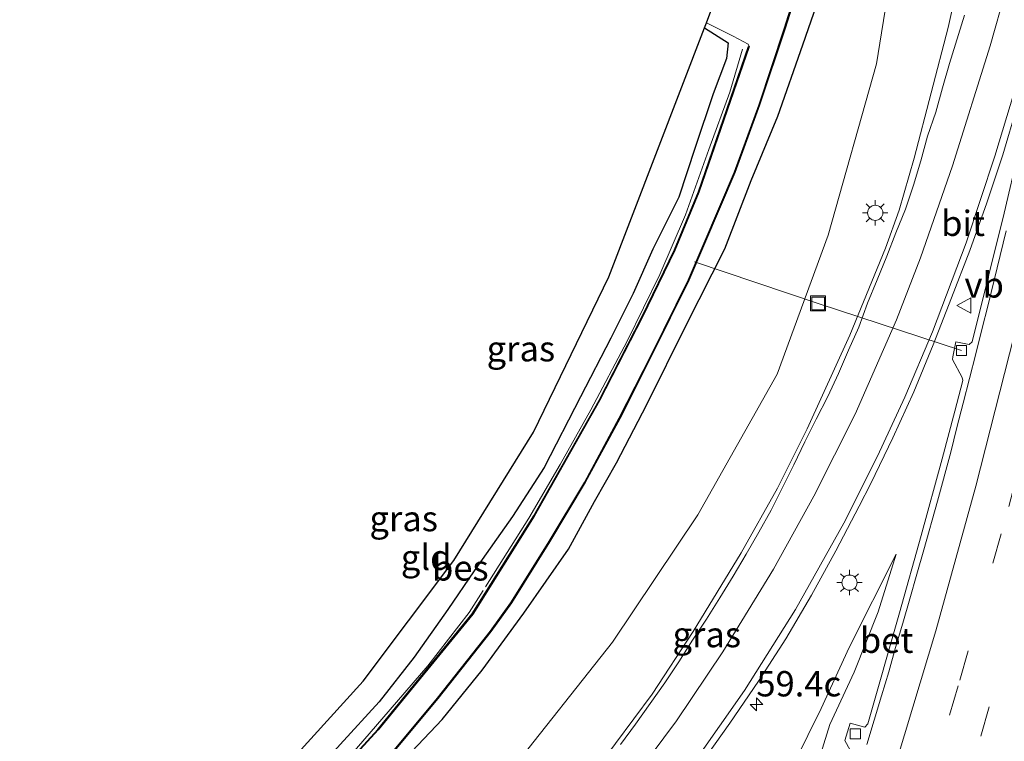
# Model space of a CAD drawing. Units: metres. Extents: x 100277 to 109942, y 499998 to 506250.
# Drawn here: x 109492 to 109589, y 503672 to 503743 of the extents above; entities that cross this region are included whole.
import ezdxf
from ezdxf.enums import TextEntityAlignment as Align

# ---------------------------------------------------------------- set-up
doc = ezdxf.new("R2010")
doc.units = ezdxf.units.M
doc.linetypes.add('IE-TERREINAFSCHEIDING', pattern=[10, 8, -2])
doc.linetypes.add('VW-3-9_STREEP', pattern=[12, 3, -9])
doc.layers.get('0').update_dxf_attribs({"lineweight": 25})
for name, color, linetype, lineweight in [('B-ME-AL-OVERIG-L-B1', 7, 'Continuous', 18), ('B-ME-AM-KILOMETR-S-B1', 7, 'Continuous', 18), ('B-ME-BV-GELEIDECONSTRUCTIE-GELEIDERAIL-L-B1', 213, 'BV-GELEIDERAIL', 18), ('B-ME-GW-INSTEEKWATERGANG-L-B1', 10, 'Continuous', 25), ('B-ME-GW-KRUINLIJN-L-B1', 93, 'Continuous', 18), ('B-ME-GW-TEENLIJN-L-B1', 93, 'Continuous', 18), ('B-ME-IE-GRASLAND-GV-B6', 93, 'Continuous', 18), ('B-ME-IE-GRONDWERKLIJN-GROND_INGERICHT-GV-B6', 253, 'Continuous', 18), ('B-ME-IE-INRICHTINGSELEMENT-S-B1', 253, 'Continuous', 18), ('B-ME-IE-MEUBILAIR_WEGMEUBILAIR-LICHTMAST-S-B1', 8, 'Continuous', 18), ('B-ME-IE-TERREINAFSCHEIDING-RASTERHEKWERK-L-B1', 8, 'IE-TERREINAFSCHEIDING', 18), ('B-ME-KG-KADASTRAAL-OPNAMEDTMGRENS-L-B1', 10, 'Continuous', 25), ('B-ME-OB-BESCHOEIING-GV-B6', 10, 'Continuous', 25), ('B-ME-OG-WATER-GV-B6', 153, 'Continuous', 18), ('B-ME-VH-VERH_SOORT-BETON-OVERIG-GV-B6', 8, 'IE-TERREINAFSCHEIDING-NATUURLIJK-HOUTWAL', 18), ('B-ME-VH-VERH_SOORT-BITUMEN-GV-B6', 8, 'IE-TERREINAFSCHEIDING-NATUURLIJK-HOUTWAL', 18), ('B-ME-VV-KOLK-S-B1', 8, 'Continuous', 18), ('B-ME-VW-MARKERING-39STREEP-015-L-B1', 255, 'VW-3-9_STREEP', 18), ('B-ME-VW-MARKERING-STREEP-015-L-B1', 7, 'Continuous', 18), ('B-ME-VW-MEUBILAIR_WEGMEUBILAIR-VERKEERSBORD-S-B1', 8, 'Continuous', 18)]:
    doc.layers.add(name, color=color, linetype=linetype, lineweight=lineweight)
doc.styles.add('NLCS-ISO', font='NLCS-ISO.TTF')
doc.linetypes.add('BV-GELEIDERAIL', pattern='A,10,-3,[108,NLCS.SHX,S=1,R=0,X=0,Y=0],-3', length=16)
doc.linetypes.add('IE-TERREINAFSCHEIDING-NATUURLIJK-HOUTWAL', pattern='A,7,-1.5,[67,NLCS.SHX,S=0.75,R=45,X=0,Y=0],-1.5,7,-1.5,[70,NLCS.SHX,S=0.75,R=0,X=0,Y=0],-1.5', length=20)

# ---------------------------------------------------------------- blocks, each defined once
blk = doc.blocks.new('put')
for p, q in [((0.75, 0.75), (-0.75, 0.75)), ((-0.75, 0.75), (-0.75, -0.75)), ((0.75, -0.75), (0.75, 0.75)), ((-0.75, -0.75), (0.75, -0.75))]:
    blk.add_line(p, q)
blk.add_lwpolyline([(-0.625, 0.625), (0.625, 0.625), (0.625, -0.625), (-0.625, -0.625)], close=True)
blk = doc.blocks.new('verkeersbord')
for p, q in [((0, 0.75), (-0.75, -0.625)), ((0.75, -0.625), (0, 0.75)), ((-0.75, -0.625), (0.75, -0.625))]:
    blk.add_line(p, q)
blk = doc.blocks.new('hecto')
for p, q in [((0, 0.625), (-0.625, 0)), ((0, -0.625), (0, 0.625)), ((-0.625, 0), (0.625, 0)), ((0.625, 0), (0, -0.625))]:
    blk.add_line(p, q)
blk = doc.blocks.new('kolk')
blk.add_lwpolyline([(-0.5, -0.5), (0.5, -0.5), (0.5, 0.5), (-0.5, 0.5)], close=True)
blk = doc.blocks.new('lantaarnpaal')
for p, q in [((0, 0.75), (0, 1.25)), ((-0.75, 0), (-1.25, 0)), ((-0.884, 0.884), (-0.53, 0.53)), ((0.53, 0.53), (0.884, 0.884)), ((0.75, 0), (1.25, 0)), ((-0.53, -0.53), (-0.884, -0.884)), ((0, -0.75), (0, -1.25)), ((0.53, -0.53), (0.884, -0.884))]:
    blk.add_line(p, q)
blk.add_circle((0, 0), 0.75)

msp = doc.modelspace()

# ---------------------------------------------------------------- linework, layer by layer
at = {"layer": 'B-ME-AL-OVERIG-L-B1'}
msp.add_polyline3d([(109585.043, 503710.466, 1.362), (109570.89, 503715.121, 0.939), (109558.704, 503719.201, -1.481)], dxfattribs=at)
at = {"layer": 'B-ME-BV-GELEIDECONSTRUCTIE-GELEIDERAIL-L-B1'}
msp.add_polyline3d([(109517.8231, 503637.245, 1.5653), (109518.5704, 503637.8463, 1.5662), (109525.5, 503643.8978, 1.6495), (109532.0916, 503650.0959, 1.6294), (109539.7978, 503658.0208, 1.6107), (109543.471, 503662.1874, 1.619), (109549.1105, 503669.2537, 1.7306), (109554.5329, 503676.5785, 1.7342), (109558.581, 503682.7516, 1.7524), (109563.3025, 503690.5107, 1.7653), (109566.8871, 503696.8714, 1.7454), (109569.8127, 503702.7346, 1.7548), (109574.0261, 503711.966, 1.783), (109577.545, 503720.575, 1.76), (109578.8891, 503724.317, 1.755), (109580.3819, 503729.428, 1.712), (109583.745, 503742.333, 1.595), (109585.731, 503751.4, 1.572), (109589.2171, 503770.188, 0.968)], dxfattribs=at)
at = {"layer": 'B-ME-GW-INSTEEKWATERGANG-L-B1'}
for points in [[(109501.244, 503643.33, -0.681), (109508.035, 503648.781, -0.518), (109512.719, 503652.68, -0.653), (109515.817, 503655.785, -0.695), (109520.05, 503659.344, -0.692), (109524.28, 503663.723, -0.737), (109528.393, 503668.386, -0.752), (109533.791, 503674.055, -0.728), (109537.753, 503678.945, -0.677), (109541.867, 503684.556, -0.632), (109546.258, 503690.876, -0.557), (109548.835, 503695.583, -0.587), (109551.004, 503699.4, -0.551), (109553.993, 503705.131, -0.611), (109557.923, 503713.025, -0.572), (109561.68, 503720.504, -0.506), (109564.295, 503727.228, -0.515), (109566.92, 503733.599, -0.443), (109569.388, 503740.61, -0.293), (109572.162, 503748.627, -0.278)], [(109559.689, 503742.311, -0.851), (109562.036, 503740.815, -0.95), (109561.862, 503739.261, -0.875), (109560.539, 503735.78, -0.77), (109558.783, 503730.507, -0.602), (109557.154, 503725.582, -0.77), (109554.585, 503720.461, -0.569), (109552.635, 503716.08, -0.632), (109550.454, 503711.688, -0.716), (109547.45, 503705.89, -0.617), (109543.859, 503698.922, -0.662), (109540.732, 503694.09, -0.665), (109536.942, 503688.727, -0.68), (109534.347, 503684.929, -0.683), (109531.033, 503680.226, -0.686), (109527.585, 503675.806, -0.746), (109523.723, 503671.606, -0.77), (109520.013, 503667.442, -0.659), (109514.945, 503662.382, -0.638), (109510.377, 503658.367, -0.647), (109502.635, 503651.357, -0.62), (109498.365, 503647.922, -0.686), (109495.92, 503645.284, -0.753)]]:
    msp.add_polyline3d(points, dxfattribs=at)
at = {"layer": 'B-ME-GW-KRUINLIJN-L-B1'}
for points in [[(109512.393, 503639.238, 0.635), (109517.149, 503643.351, 0.579), (109524.754, 503651.195, 0.399), (109532.071, 503658.773, 0.279), (109540.501, 503668.933, 0.351), (109550.605, 503681.681, 0.45), (109559.028, 503694.262, 0.636), (109566.849, 503708.149, 0.603), (109571.883, 503721.844, 0.819), (109576.653, 503738.742, 0.522), (109579.036, 503753.448, 0.318), (109581.087, 503766.014, 0.186), (109581.888, 503782.053, -0.233)], [(109555.276, 503623.5, 2.084), (109557.74, 503630.495, 2.13), (109561.459, 503640.748, 1.941), (109564.847, 503650.427, 1.791), (109567.191, 503657.764, 1.677), (109569.538, 503665.434, 1.536), (109572.049, 503673.585, 1.44), (109574.475, 503678.73, 1.572), (109576.834, 503684.703, 1.566), (109578.59, 503690.377, 1.578)]]:
    msp.add_polyline3d(points, dxfattribs=at)
at = {"layer": 'B-ME-GW-TEENLIJN-L-B1'}
msp.add_polyline3d([(109546.173, 503626.841, -0.159), (109549.862, 503633.672, -0.284), (109554.12, 503641.879, -0.095), (109557.905, 503648.461, 0.12), (109561.448, 503654.674, 0.666), (109564.643, 503661.279, 0.552), (109567.256, 503667.172, 0.711), (109571.202, 503675.156, 1.194), (109573.976, 503681.171, 1.206), (109578.59, 503690.377, 1.578)], dxfattribs=at)
at = {"layer": 'B-ME-IE-GRASLAND-GV-B6'}
for points in [[(109579.036, 503753.448, 0.318), (109576.653, 503738.742, 0.522), (109571.883, 503721.844, 0.819), (109566.849, 503708.149, 0.603), (109559.028, 503694.262, 0.636), (109550.605, 503681.681, 0.45), (109540.501, 503668.933, 0.351), (109532.071, 503658.773, 0.279), (109524.754, 503651.195, 0.399), (109517.149, 503643.351, 0.579), (109512.393, 503639.238, 0.635), (109501.244, 503643.33, -0.681)], [(109528.266, 503670.016, -1.07), (109533.368, 503676.126, -1.154), (109538.615, 503682.741, -1.154), (109540.626, 503685.563, -1.154), (109544.399, 503691.596, -1.148), (109547.909, 503697.466, -1.109), (109551.325, 503703.763, -1.103), (109554.496, 503710.025, -1.04), (109558.151, 503717.413, -1.022), (109562.679, 503728.035, -1.076), (109565.127, 503734.688, -1.112), (109567.642, 503742.254, -1.097), (109571.122, 503753.287, -1.148)], [(109540.501, 503668.933, 0.351), (109550.605, 503681.681, 0.45), (109559.028, 503694.262, 0.636), (109566.849, 503708.149, 0.603), (109571.883, 503721.844, 0.819), (109576.653, 503738.742, 0.522), (109579.036, 503753.448, 0.318)], [(109501.244, 503643.33, -0.681), (109508.035, 503648.781, -0.518), (109512.719, 503652.68, -0.653), (109515.817, 503655.785, -0.695), (109520.05, 503659.344, -0.692), (109524.28, 503663.723, -0.737), (109528.393, 503668.386, -0.752), (109533.791, 503674.055, -0.728), (109537.753, 503678.945, -0.677), (109541.867, 503684.556, -0.632), (109546.258, 503690.876, -0.557), (109548.835, 503695.583, -0.587), (109551.004, 503699.4, -0.551), (109553.993, 503705.131, -0.611), (109557.923, 503713.025, -0.572), (109561.68, 503720.504, -0.506), (109564.295, 503727.228, -0.515), (109566.92, 503733.599, -0.443), (109569.388, 503740.61, -0.293), (109572.162, 503748.627, -0.278)], [(109572.162, 503748.627, -0.278), (109569.388, 503740.61, -0.293), (109566.92, 503733.599, -0.443), (109564.295, 503727.228, -0.515), (109561.68, 503720.504, -0.506), (109557.923, 503713.025, -0.572), (109553.993, 503705.131, -0.611), (109551.004, 503699.4, -0.551), (109548.835, 503695.583, -0.587), (109546.258, 503690.876, -0.557), (109541.867, 503684.556, -0.632), (109537.753, 503678.945, -0.677), (109533.791, 503674.055, -0.728), (109528.393, 503668.386, -0.752)], [(109585.35, 503743.564, 0.924), (109583.868, 503738.788, 0.936), (109583.184, 503736.383, 0.943), (109582.507, 503733.976, 0.924), (109581.704, 503731.607, 0.912), (109581.047, 503729.194, 0.941), (109580.32, 503726.782, 0.977), (109579.52, 503724.412, 1.005), (109578.586, 503722.092, 1.022), (109577.682, 503719.762, 1.029), (109576.733, 503717.447, 1.022), (109575.771, 503715.138, 1.017), (109574.912, 503712.776, 1.039), (109573.886, 503710.496, 1.036), (109572.909, 503708.193, 1.027), (109571.862, 503705.923, 1.032), (109570.706, 503703.703, 1.035), (109569.601, 503701.46, 1.031), (109568.503, 503699.205, 1.031), (109567.388, 503696.966, 1.04), (109566.262, 503694.732, 1.036), (109565.062, 503692.54, 1.025), (109563.815, 503690.371, 1.019), (109562.532, 503688.211, 1.009), (109561.216, 503686.085, 1.019), (109559.902, 503683.958, 1.031), (109558.499, 503681.886, 1.041), (109557.168, 503679.77, 1.034), (109555.765, 503677.692, 1.027), (109554.331, 503675.642, 1.025), (109552.869, 503673.611, 1.012), (109551.385, 503671.599, 1.007)], [(109559.689, 503742.311, -0.851), (109559.873, 503742.789, -1.487), (109562.522, 503741.476, -1.487), (109564.003, 503740.704, -1.487), (109564.082, 503740.447, -1.487), (109564.035, 503740.463, -1.064), (109559.088, 503726.114, -1.142), (109556.719, 503720.395, -1.118), (109553.524, 503713.808, -1.076), (109549.284, 503705.549, -1.115), (109542.844, 503694.149, -1.118), (109536.774, 503684.501, -1.106), (109527.446, 503673.08, -1.118), (109521.453, 503666.535, -1.061)], [(109523.723, 503671.606, -0.77), (109527.585, 503675.806, -0.746), (109531.033, 503680.226, -0.686), (109534.347, 503684.929, -0.683), (109536.942, 503688.727, -0.68), (109540.732, 503694.09, -0.665), (109543.859, 503698.922, -0.662), (109547.45, 503705.89, -0.617), (109550.454, 503711.688, -0.716), (109552.635, 503716.08, -0.632), (109554.585, 503720.461, -0.569), (109557.154, 503725.582, -0.77), (109558.783, 503730.507, -0.602), (109560.539, 503735.78, -0.77), (109561.862, 503739.261, -0.875), (109562.036, 503740.815, -0.95), (109559.689, 503742.311, -0.851)], [(109559.299, 503669.625, 1.364), (109562.186, 503673.707, 1.378), (109565.008, 503677.835, 1.376), (109567.704, 503682.026, 1.372), (109570.232, 503686.341, 1.374), (109572.647, 503690.719, 1.369), (109574.967, 503695.127, 1.37), (109576.091, 503697.361, 1.379), (109578.288, 503701.852, 1.37), (109580.352, 503706.396, 1.366), (109582.246, 503711.023, 1.363), (109584.081, 503715.669, 1.352), (109585.866, 503720.34, 1.349), (109587.554, 503725.035, 1.346), (109589.122, 503729.781, 1.336), (109590.555, 503734.571, 1.32)], [(109590.673, 503730.064, 1.509), (109589.257, 503724.012, 1.566), (109587.745, 503717.949, 1.593), (109586.119, 503711.326, 1.578), (109585.819, 503711.071, 1.557), (109584.477, 503711.325, 1.524), (109584.181, 503709.829, 1.494), (109584.166, 503709.566, 1.494), (109585.118, 503707.803, 1.533), (109585.18, 503707.525, 1.536), (109584.402, 503704.475, 1.536), (109583.138, 503699.797, 1.551), (109581.061, 503692.224, 1.647), (109578.946, 503684.604, 1.716), (109575.794, 503673.629, 1.8), (109575.521, 503673.324, 1.776), (109574.06, 503673.705, 1.719), (109573.552, 503672.006, 1.794), (109574.592, 503670.082, 1.938)], [(109546.173, 503626.841, -0.159), (109549.862, 503633.672, -0.284), (109554.12, 503641.879, -0.095), (109557.905, 503648.461, 0.12), (109561.448, 503654.674, 0.666), (109564.643, 503661.279, 0.552), (109567.256, 503667.172, 0.711), (109571.202, 503675.156, 1.194), (109573.976, 503681.171, 1.206), (109578.59, 503690.377, 1.578), (109576.834, 503684.703, 1.566), (109574.475, 503678.73, 1.572), (109572.049, 503673.585, 1.44), (109569.538, 503665.434, 1.536), (109567.191, 503657.764, 1.677), (109564.847, 503650.427, 1.791), (109561.459, 503640.748, 1.941), (109557.74, 503630.495, 2.13), (109555.276, 503623.5, 2.084), (109546.173, 503626.841, -0.159)], [(109569.538, 503665.434, 1.536), (109572.049, 503673.585, 1.44), (109574.475, 503678.73, 1.572), (109576.834, 503684.703, 1.566), (109578.59, 503690.377, 1.578), (109573.976, 503681.171, 1.206), (109571.202, 503675.156, 1.194), (109567.256, 503667.172, 0.711)]]:
    msp.add_polyline3d(points, dxfattribs=at)
at = {"layer": 'B-ME-IE-GRONDWERKLIJN-GROND_INGERICHT-GV-B6'}
for points in [[(109515.992, 503666.843, -0.677), (109526.003, 503677.851, -0.701), (109534.965, 503689.751, -0.65), (109542.826, 503702.423, -0.593), (109550.24, 503717.736, -0.638), (109559.689, 503742.311, -0.851)], [(109559.689, 503742.311, -0.851), (109562.036, 503740.815, -0.95), (109561.862, 503739.261, -0.875), (109560.539, 503735.78, -0.77), (109558.783, 503730.507, -0.602), (109557.154, 503725.582, -0.77), (109554.585, 503720.461, -0.569), (109552.635, 503716.08, -0.632), (109550.454, 503711.688, -0.716), (109547.45, 503705.89, -0.617), (109543.859, 503698.922, -0.662), (109540.732, 503694.09, -0.665), (109536.942, 503688.727, -0.68), (109534.347, 503684.929, -0.683), (109531.033, 503680.226, -0.686), (109527.585, 503675.806, -0.746), (109523.723, 503671.606, -0.77)]]:
    msp.add_polyline3d(points, dxfattribs=at)
at = {"layer": 'B-ME-IE-TERREINAFSCHEIDING-RASTERHEKWERK-L-B1'}
msp.add_polyline3d([(109563.43, 503740.197, -1.061), (109562.19, 503735.948, -0.992), (109560.13, 503730.312, -0.974), (109557.82, 503723.838, -1.001), (109555.269, 503717.952, -1.016), (109552.053, 503711.4, -1.028), (109548.458, 503704.629, -1.022), (109545.46, 503699.237, -0.992), (109542.348, 503693.915, -0.977), (109537.859, 503686.804, -0.968), (109536.454, 503684.633, -0.959), (109532.37, 503679.375, -0.965), (109528.668, 503675.063, -0.98), (109523.767, 503669.391, -1.016), (109519.093, 503664.513, -1.034), (109514.733, 503660.152, -1.049), (109507.249, 503653.4, -1.022), (109499.99, 503647.87, -1.022)], dxfattribs=at)
at = {"layer": 'B-ME-KG-KADASTRAAL-OPNAMEDTMGRENS-L-B1'}
msp.add_polyline3d([(109492.103, 503646.685, -0.613), (109504.678, 503656.638, -0.686), (109515.992, 503666.843, -0.677), (109526.003, 503677.851, -0.701), (109534.965, 503689.751, -0.65), (109542.826, 503702.423, -0.593), (109550.24, 503717.736, -0.638), (109559.689, 503742.311, -0.851), (109559.873, 503742.789, -1.487), (109560.32, 503743.956, -1.49)], dxfattribs=at)
at = {"layer": 'B-ME-OB-BESCHOEIING-GV-B6'}
for points in [[(109528.229, 503670.049, -1.487), (109533.329, 503676.158, -1.487), (109538.575, 503682.771, -1.487), (109540.584, 503685.591, -1.487), (109544.356, 503691.622, -1.487), (109547.866, 503697.491, -1.487), (109551.281, 503703.786, -1.487), (109554.451, 503710.047, -1.487), (109558.106, 503717.434, -1.487), (109562.633, 503728.053, -1.487), (109565.08, 503734.705, -1.487), (109567.594, 503742.269, -1.487), (109571.074, 503753.302, -1.487)], [(109571.122, 503753.287, -1.148), (109567.642, 503742.254, -1.097), (109565.127, 503734.688, -1.112), (109562.679, 503728.035, -1.076), (109558.151, 503717.413, -1.022), (109554.496, 503710.025, -1.04), (109551.325, 503703.763, -1.103), (109547.909, 503697.466, -1.109), (109544.399, 503691.596, -1.148), (109540.626, 503685.563, -1.154), (109538.615, 503682.741, -1.154), (109533.368, 503676.126, -1.154), (109528.266, 503670.016, -1.07)], [(109521.453, 503666.535, -1.061), (109527.446, 503673.08, -1.118), (109536.774, 503684.501, -1.106), (109542.844, 503694.149, -1.118), (109549.284, 503705.549, -1.115), (109553.524, 503713.808, -1.076), (109556.719, 503720.395, -1.118), (109559.088, 503726.114, -1.142), (109564.035, 503740.463, -1.064), (109564.082, 503740.447, -1.487)], [(109564.082, 503740.447, -1.487), (109559.135, 503726.096, -1.487), (109556.765, 503720.375, -1.487), (109553.569, 503713.786, -1.487), (109549.328, 503705.525, -1.487), (109542.887, 503694.123, -1.487), (109536.815, 503684.472, -1.487), (109527.484, 503673.047, -1.487), (109521.489, 503666.5, -1.487)]]:
    msp.add_polyline3d(points, dxfattribs=at)
at = {"layer": 'B-ME-OG-WATER-GV-B6'}
for points in [[(109571.074, 503753.302, -1.487), (109567.594, 503742.269, -1.487), (109565.08, 503734.705, -1.487), (109562.633, 503728.053, -1.487), (109558.106, 503717.434, -1.487), (109554.451, 503710.047, -1.487), (109551.281, 503703.786, -1.487), (109547.866, 503697.491, -1.487), (109544.356, 503691.622, -1.487), (109540.584, 503685.591, -1.487), (109538.575, 503682.771, -1.487), (109533.329, 503676.158, -1.487), (109528.229, 503670.049, -1.487)], [(109521.489, 503666.5, -1.487), (109527.484, 503673.047, -1.487), (109536.815, 503684.472, -1.487), (109542.887, 503694.123, -1.487), (109549.328, 503705.525, -1.487), (109553.569, 503713.786, -1.487), (109556.765, 503720.375, -1.487), (109559.135, 503726.096, -1.487), (109564.082, 503740.447, -1.487), (109564.003, 503740.704, -1.487), (109562.522, 503741.476, -1.487), (109559.873, 503742.789, -1.487), (109560.32, 503743.956, -1.49)]]:
    msp.add_polyline3d(points, dxfattribs=at)
at = {"layer": 'B-ME-VH-VERH_SOORT-BETON-OVERIG-GV-B6'}
for points in [[(109574.592, 503670.082, 1.938), (109573.552, 503672.006, 1.794), (109574.06, 503673.705, 1.719), (109575.521, 503673.324, 1.776), (109575.794, 503673.629, 1.8), (109578.946, 503684.604, 1.716), (109581.061, 503692.224, 1.647), (109583.138, 503699.797, 1.551), (109584.402, 503704.475, 1.536), (109585.18, 503707.525, 1.536), (109585.118, 503707.803, 1.533), (109584.166, 503709.566, 1.494), (109584.181, 503709.829, 1.494), (109584.477, 503711.325, 1.524), (109585.819, 503711.071, 1.557), (109586.119, 503711.326, 1.578), (109587.745, 503717.949, 1.593), (109589.257, 503724.012, 1.566), (109590.673, 503730.064, 1.509)], [(109589.449, 503722.269, 1.427), (109588.288, 503717.406, 1.439), (109587.68, 503714.981, 1.444), (109587.064, 503712.554, 1.464), (109586.459, 503710.128, 1.464), (109585.838, 503707.705, 1.477), (109585.222, 503705.282, 1.479), (109584.599, 503702.861, 1.491), (109583.984, 503700.437, 1.511), (109582.673, 503695.612, 1.551), (109581.341, 503690.793, 1.582), (109580.643, 503688.391, 1.591), (109579.961, 503685.987, 1.602), (109579.272, 503683.58, 1.613), (109578.554, 503681.185, 1.627), (109577.875, 503678.779, 1.642), (109577.146, 503676.387, 1.663), (109576.426, 503673.993, 1.682), (109575.706, 503671.598, 1.703)]]:
    msp.add_polyline3d(points, dxfattribs=at)
at = {"layer": 'B-ME-VH-VERH_SOORT-BITUMEN-GV-B6'}
for points in [[(109551.385, 503671.599, 1.007), (109552.869, 503673.611, 1.012), (109554.331, 503675.642, 1.025), (109555.765, 503677.692, 1.027), (109557.168, 503679.77, 1.034), (109558.499, 503681.886, 1.041), (109559.902, 503683.958, 1.031), (109561.216, 503686.085, 1.019), (109562.532, 503688.211, 1.009), (109563.815, 503690.371, 1.019), (109565.062, 503692.54, 1.025), (109566.262, 503694.732, 1.036), (109567.388, 503696.966, 1.04), (109568.503, 503699.205, 1.031), (109569.601, 503701.46, 1.031), (109570.706, 503703.703, 1.035), (109571.862, 503705.923, 1.032), (109572.909, 503708.193, 1.027), (109573.886, 503710.496, 1.036), (109574.912, 503712.776, 1.039), (109575.771, 503715.138, 1.017), (109576.733, 503717.447, 1.022), (109577.682, 503719.762, 1.029), (109578.586, 503722.092, 1.022), (109579.52, 503724.412, 1.005), (109580.32, 503726.782, 0.977), (109581.047, 503729.194, 0.941), (109581.704, 503731.607, 0.912), (109582.507, 503733.976, 0.924), (109583.184, 503736.383, 0.943), (109583.868, 503738.788, 0.936), (109585.35, 503743.564, 0.924)], [(109590.555, 503734.571, 1.32), (109589.122, 503729.781, 1.336), (109587.554, 503725.035, 1.346), (109585.866, 503720.34, 1.349), (109584.081, 503715.669, 1.352), (109582.246, 503711.023, 1.363), (109580.352, 503706.396, 1.366), (109578.288, 503701.852, 1.37), (109576.091, 503697.361, 1.379), (109574.967, 503695.127, 1.37), (109572.647, 503690.719, 1.369), (109570.232, 503686.341, 1.374), (109567.704, 503682.026, 1.372), (109565.008, 503677.835, 1.376), (109562.186, 503673.707, 1.378), (109559.299, 503669.625, 1.364)], [(109575.706, 503671.598, 1.703), (109576.426, 503673.993, 1.682), (109577.146, 503676.387, 1.663), (109577.875, 503678.779, 1.642), (109578.554, 503681.185, 1.627), (109579.272, 503683.58, 1.613), (109579.961, 503685.987, 1.602), (109580.643, 503688.391, 1.591), (109581.341, 503690.793, 1.582), (109582.673, 503695.612, 1.551), (109583.984, 503700.437, 1.511), (109584.599, 503702.861, 1.491), (109585.222, 503705.282, 1.479), (109585.838, 503707.705, 1.477), (109586.459, 503710.128, 1.464), (109587.064, 503712.554, 1.464), (109587.68, 503714.981, 1.444), (109588.288, 503717.406, 1.439), (109589.449, 503722.269, 1.427)]]:
    msp.add_polyline3d(points, dxfattribs=at)
at = {"layer": 'B-ME-VW-MARKERING-39STREEP-015-L-B1'}
for points in [[(109565.7007, 503619.6746, 2.5159), (109569.5837, 503630.3544, 2.4141), (109574.2569, 503643.9746, 2.2917), (109580.3938, 503663.0092, 2.1134), (109584.8897, 503677.9469, 2.0106), (109589.7177, 503695.0791, 1.898), (109593.8599, 503711.1536, 1.8055), (109597.073, 503724.574, 1.7522), (109601.1256, 503742.9315, 1.7234), (109604.8058, 503761.5714, 1.6664), (109609.0533, 503785.1922, 1.6871), (109614.8961, 503820.0454, 1.7704), (109618.4699, 503841.9554, 1.7658), (109622.0805, 503864.6495, 1.7808)], [(109625.597, 503864.1034, 1.8821), (109622.4818, 503844.5419, 1.8699), (109615.3941, 503801.232, 1.8609), (109609.7929, 503769.1229, 1.8519), (109605.6895, 503747.713, 1.8989), (109602.8568, 503734.2073, 1.9217), (109599.3992, 503718.9956, 1.9905), (109595.162, 503701.9139, 2.0674), (109591.1067, 503686.8505, 2.1508), (109586.5686, 503671.0913, 2.2714), (109581.161, 503653.7136, 2.3804), (109576.3992, 503639.2791, 2.5214), (109569.98, 503620.9725, 2.6954), (109569.0435, 503618.4477, 2.7188)]]:
    msp.add_polyline3d(points, dxfattribs=at)
at = {"layer": 'B-ME-VW-MARKERING-STREEP-015-L-B1'}
for points in [[(109614.2021, 503865.9181, 1.5463), (109611.8088, 503851.4435, 1.5417), (109606.8156, 503822.6739, 1.5215), (109603.0146, 503802.632, 1.4151), (109599.7372, 503787.1551, 1.2903), (109595.363, 503768.5291, 1.1742), (109590.9745, 503751.4855, 1.1413), (109587.8929, 503740.5108, 1.1611), (109584.1631, 503728.6856, 1.1668), (109581.0111, 503719.6185, 1.1797), (109578.6273, 503713.4928, 1.1911), (109574.5425, 503704.1917, 1.2098), (109570.4864, 503696.0846, 1.2038), (109566.5119, 503688.9131, 1.2019), (109561.4898, 503680.7325, 1.2064), (109556.9223, 503673.923, 1.1951), (109551.8269, 503667.0945, 1.1723), (109545.7369, 503659.5607, 1.1441), (109540.731, 503653.9256, 1.1369), (109535.74, 503648.7409, 1.1219), (109529.4855, 503642.7604, 1.1119), (109521.6443, 503635.9295, 1.0904), (109521.5709, 503635.8697, 1.0902)], [(109525.6589, 503634.3696, 1.2603), (109532.0336, 503639.9218, 1.2749), (109538.2376, 503645.8314, 1.293), (109544.3202, 503652.1846, 1.3078), (109549.6527, 503658.2335, 1.3245), (109554.5134, 503664.2851, 1.347), (109558.7106, 503669.8859, 1.3744), (109563.6293, 503676.9387, 1.3928), (109568.6574, 503684.9181, 1.3869), (109573.4264, 503693.4406, 1.3861), (109576.7585, 503700.0469, 1.3852), (109579.45, 503705.8524, 1.3832), (109582.1835, 503712.2956, 1.3749), (109585.5093, 503721.0854, 1.3599), (109588.3363, 503729.6287, 1.348), (109595.347, 503752.8199, 1.3446), (109599.2613, 503766.7659, 1.3732), (109603.445, 503783.3732, 1.4499), (109606.8528, 503798.6521, 1.5586), (109609.8736, 503813.956, 1.6287), (109611.8982, 503825.752, 1.6512)], [(109562.2591, 503620.9377, 2.3377), (109565.073, 503628.5689, 2.2625), (109571.3219, 503646.7228, 2.0971), (109577.1686, 503665.0105, 1.9293), (109582.5068, 503682.8271, 1.8037), (109586.4727, 503697.0852, 1.7099), (109591.2162, 503715.6891, 1.6109), (109595.1619, 503732.6353, 1.5555), (109599.1064, 503751.416, 1.5098), (109603.8241, 503776.1481, 1.4999), (109607.6475, 503797.8946, 1.5889), (109612.198, 503825.693, 1.6633)]]:
    msp.add_polyline3d(points, dxfattribs=at)

# ---------------------------------------------------------------- block references
at = {"layer": 'B-ME-AM-KILOMETR-S-B1', "rotation": 90}
msp.add_blockref('hecto', (109564.808, 503675.563, 1.542), dxfattribs=at)
at = {"layer": 'B-ME-IE-INRICHTINGSELEMENT-S-B1', "rotation": 90}
msp.add_blockref('put', (109570.89, 503715.121, 0.939), dxfattribs=at)
at = {"layer": 'B-ME-IE-MEUBILAIR_WEGMEUBILAIR-LICHTMAST-S-B1', "rotation": 90}
for p in [(109576.54, 503724.051, 0.996), (109573.996, 503687.569, 1.407)]:
    msp.add_blockref('lantaarnpaal', p, dxfattribs=at)
at = {"layer": 'B-ME-VV-KOLK-S-B1', "rotation": 90}
for p in [(109585.043, 503710.466, 1.362), (109574.572, 503672.657, 1.614)]:
    msp.add_blockref('kolk', p, dxfattribs=at)
at = {"layer": 'B-ME-VW-MEUBILAIR_WEGMEUBILAIR-VERKEERSBORD-S-B1', "rotation": 90}
msp.add_blockref('verkeersbord', (109585.348, 503714.91, 1.38), dxfattribs=at)

# ---------------------------------------------------------------- texts
at = {"layer": 'B-ME-AM-KILOMETR-S-B1', "ltscale": 0.2, "style": 'NLCS-ISO'}
msp.add_text('59.4c', height=2.5, dxfattribs=at).set_placement((109564.808, 503675.563, 1.542), align=Align.BOTTOM_LEFT)
at = {"layer": 'B-ME-IE-GRASLAND-GV-B6', "ltscale": 0.2, "style": 'NLCS-ISO'}
for p in [(109541.566, 503710.6455), (109530.001, 503693.887), (109559.915, 503682.442)]:
    msp.add_text('gras', height=2.5, dxfattribs=at).set_placement(p, align=Align.MIDDLE_CENTER)
at = {"layer": 'B-ME-IE-GRONDWERKLIJN-GROND_INGERICHT-GV-B6', "ltscale": 0.2, "style": 'NLCS-ISO'}
msp.add_text('gld', height=2.5, dxfattribs=at).set_placement((109532.2226, 503690.063), align=Align.MIDDLE_CENTER)
at = {"layer": 'B-ME-OB-BESCHOEIING-GV-B6', "ltscale": 0.2, "style": 'NLCS-ISO'}
msp.add_text('bes', height=2.5, dxfattribs=at).set_placement((109535.5873, 503689.0225), align=Align.MIDDLE_CENTER)
at = {"layer": 'B-ME-VH-VERH_SOORT-BETON-OVERIG-GV-B6', "ltscale": 0.2, "style": 'NLCS-ISO'}
msp.add_text('bet', height=2.5, dxfattribs=at).set_placement((109577.6647, 503681.8871), align=Align.MIDDLE_CENTER)
at = {"layer": 'B-ME-VH-VERH_SOORT-BITUMEN-GV-B6', "ltscale": 0.2, "style": 'NLCS-ISO'}
msp.add_text('bit', height=2.5, dxfattribs=at).set_placement((109585.206, 503723.0151), align=Align.MIDDLE_CENTER)
at = {"layer": 'B-ME-VW-MEUBILAIR_WEGMEUBILAIR-VERKEERSBORD-S-B1', "ltscale": 0.2, "style": 'NLCS-ISO'}
msp.add_text('vb', height=2.5, dxfattribs=at).set_placement((109585.348, 503714.91, 1.38), align=Align.BOTTOM_LEFT)

doc.saveas('drawing.dxf')
